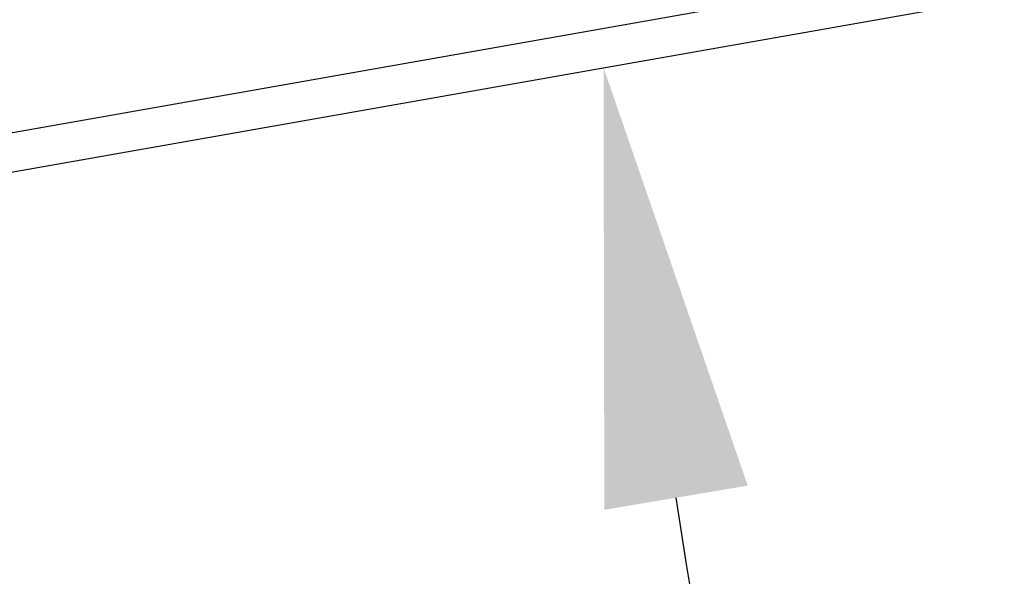
# Model space of a CAD drawing. Units: millimetres. Extents: x 13271 to 40442, y 48 to 14039.
# Drawn here: x 35488 to 35996, y 11638 to 11925 of the extents above; entities that cross this region are included whole.
import ezdxf

# ---------------------------------------------------------------- set-up
doc = ezdxf.new("R2010")
doc.units = ezdxf.units.MM
doc.header["$PDSIZE"] = -1
doc.styles.add('SLDTEXTSTYLE0', font='TXT', dxfattribs={"width": 0.75})
doc.dimstyles.new('SLDDIMSTYLE4', dxfattribs={"dimtxt": 225, "dimasz": 225, "dimexe": 0, "dimexo": 0.0625, "dimgap": 56.25, "dimtad": 1, "dimdec": 4, "dimlfac": 50, "dimzin": 12, "dimdsep": 46, "dimtxsty": 'SLDTEXTSTYLE0', "dimsah": 1, "dimcen": 0.09, "dimazin": 3, "dimtfac": 1, "dimtofl": 0, "dimtmove": 0, "dimatfit": 3, "dimfxl": 1, "dimfrac": 2, "dimtolj": 1, "dimtzin": 12, "dimarcsym": 0})

# ---------------------------------------------------------------- blocks, each defined once
blk = doc.blocks.new('*D119')
at = {"color": 0, "linetype": 'Continuous', "lineweight": -2, "ltscale": 50}
blk.add_line((34917.72, 9313.83), (36015.14, 9313.83), dxfattribs=at)
blk.add_arc((21121.24, 9313.83), 14893.91, 0.865567, 9.134433, dxfattribs=at)
at = {"color": 0}
for points in [[(35863.25, 11684.49), (35789.29, 11672.03), (35788.87, 11900.13)], [(35975.94, 9538.54), (36050.94, 9539.11), (36015.14, 9313.83)]]:
    blk.add_solid(points, dxfattribs=at)
at = {"layer": 'Defpoints', "color": 0}
for p in [(36137.14, 11961.54), (34364.49, 11648.97), (35914.44, 11042.91), (34697.65, 9313.83), (34917.65, 9313.83)]:
    blk.add_point(p, dxfattribs=at)
at = {"color": 0, "lineweight": 18, "insert": (36230.28, 10737.28), "char_height": 225, "attachment_point": 1, "rotation": 274.798, "style": 'SLDTEXTSTYLE0'}
blk.add_mtext('\\A1;10%%d', dxfattribs=at)

msp = doc.modelspace()

# ---------------------------------------------------------------- linework, layer by layer
at = {"color": 7, "linetype": 'Continuous', "lineweight": 25, "ltscale": 50}
msp.add_line((34361.0169876, 11668.6684045), (36133.6710441, 11981.2351617), dxfattribs=at)
at = {"color": 7, "linetype": 'Continuous', "lineweight": 25, "ltscale": 50, "flags": 128}
msp.add_lwpolyline([(34930.754422, 11748.8199624), (36137.1439684, 11961.5391644), (36432.5863111, 12013.633624)], dxfattribs=at)

# ---------------------------------------------------------------- dimensions: what is measured, and where the dimension line sits
at = {"color": 7, "linetype": 'Continuous', "lineweight": 18, "ltscale": 50}
dim = msp.add_angular_dim_2l(base=(35914.4356028, 11042.9064755), line1=((36137.1439879, 11961.5390746), (34364.4900325, 11648.9723548)), line2=((34917.6535213, 9313.8295564), (34697.6535213, 9313.8295564)), dimstyle='SLDDIMSTYLE4', dxfattribs=at)
dim.commit()
dim.dimension.update_dxf_attribs({"geometry": '*D119', "text_midpoint": (35962.9505072, 10559.6112703), "dimtype": 162})

doc.saveas('drawing.dxf')
